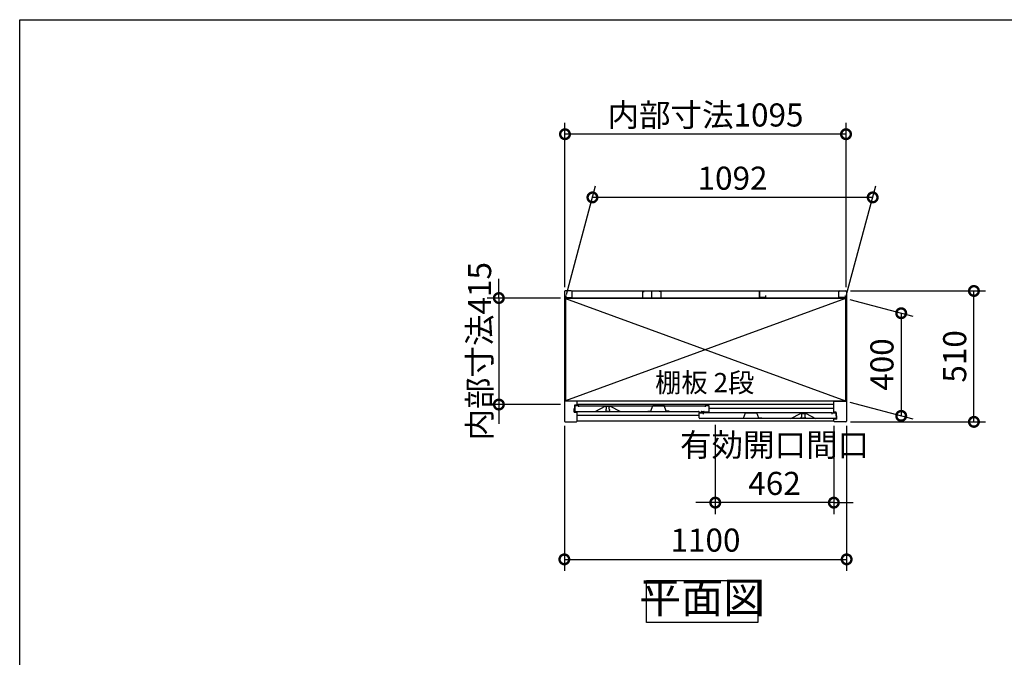
# Model space of a CAD drawing. Extents: x 9212 to 21280, y -38 to 8455.
# Drawn here: x 9212 to 13049, y 5971 to 8455 of the extents above; entities that cross this region are included whole.
import ezdxf

# ---------------------------------------------------------------- set-up
doc = ezdxf.new("R2010")
doc.units = 0
doc.header["$LTSCALE"] = 20
doc.header["$PDMODE"] = 3
doc.header["$PDSIZE"] = 2
doc.layers.get('0').update_dxf_attribs({"linetype": 'CONTINUOUS'})
doc.layers.get('DEFPOINTS').update_dxf_attribs({"linetype": 'CONTINUOUS'})
for name, color, linetype in [('仕様書枠', 230, 'CONTINUOUS'), ('寸法', 4, 'CONTINUOUS'), ('文字', 7, 'CONTINUOUS'), ('細線', 5, 'CONTINUOUS'), ('部品1', 7, 'CONTINUOUS')]:
    doc.layers.add(name, color=color, linetype=linetype)
doc.styles.add('STYLE1', font='isocp.shx', dxfattribs={"bigfont": 'bigfont.shx'})
doc.styles.add('STYLE2', font='MS PGothic.ttf')
doc.dimstyles.new('INABA_S30G', dxfattribs={"dimscale": 30, "dimtxt": 3, "dimasz": 2.5, "dimexe": 1.5, "dimexo": 0.5, "dimgap": 1, "dimtad": 3, "dimdec": 1, "dimdsep": 46, "dimtxsty": 'STYLE1', "dimblk1": 'DOTSMALL', "dimblk2": 'DOTSMALL', "dimsah": 1, "dimcen": 0, "dimclrt": 7, "dimadec": 0, "dimazin": 0, "dimtfac": 1, "dimtdec": 4, "dimtix": 1, "dimtmove": 0, "dimatfit": 3, "dimldrblk": 'DOTSMALL', "dimfxl": 1, "dimtolj": 1, "dimtzin": 0, "dimarcsym": 0})

# ---------------------------------------------------------------- blocks, each defined once
blk = doc.blocks.new('_DOTSMALL')
at = {"color": 0, "linetype": 'ByBlock', "ltscale": 50, "const_width": 0.5}
blk.add_lwpolyline([(-0.0625, 0, 1), (0.0625, 0, 1)], format="xyb", close=True, dxfattribs=at)
blk = doc.blocks.new('*D56')
at = {"layer": 'DEFPOINTS', "color": 0, "ltscale": 50}
for p in [(11443.9, 7762.5), (11338.5, 7369.3), (12430.5, 7369.3)]:
    blk.add_point(p, dxfattribs=at)
at = {"layer": '寸法', "color": 0, "lineweight": -2, "ltscale": 50}
for p, q in [((11342.5, 7384.3), (11455.9, 7807.5)), ((12434.5, 7384.3), (12547.9, 7807.5)), ((12535.9, 7762.5), (11443.9, 7762.5))]:
    blk.add_line(p, q, dxfattribs=at)
at = {"layer": '寸法', "color": 0, "lineweight": -2, "ltscale": 50, "xscale": 75, "yscale": 75, "zscale": 75, "rotation": 180}
blk.add_blockref('_DOTSMALL', (11443.9, 7762.5), dxfattribs=at)
at = {"layer": '寸法', "color": 0, "lineweight": -2, "ltscale": 50, "xscale": 75, "yscale": 75, "zscale": 75}
blk.add_blockref('_DOTSMALL', (12535.9, 7762.5), dxfattribs=at)
at = {"layer": '寸法', "color": 7, "ltscale": 50, "insert": (11989.9, 7837.5), "char_height": 90, "attachment_point": 5, "style": 'STYLE1'}
blk.add_mtext('\\A1;1092', dxfattribs=at)
blk = doc.blocks.new('*D57')
at = {"layer": 'DEFPOINTS', "color": 0, "ltscale": 50}
for p in [(11337, 8008.8), (11337, 7398), (12432, 7398)]:
    blk.add_point(p, dxfattribs=at)
at = {"layer": '寸法', "color": 0, "lineweight": -2, "ltscale": 50}
for p, q in [((11337, 7413), (11337, 8053.8)), ((12432, 7413), (12432, 8053.8)), ((12432, 8008.8), (11337, 8008.8))]:
    blk.add_line(p, q, dxfattribs=at)
at = {"layer": '寸法', "color": 0, "lineweight": -2, "ltscale": 50, "xscale": 75, "yscale": 75, "zscale": 75, "rotation": 180}
blk.add_blockref('_DOTSMALL', (11337, 8008.8), dxfattribs=at)
at = {"layer": '寸法', "color": 0, "lineweight": -2, "ltscale": 50, "xscale": 75, "yscale": 75, "zscale": 75}
blk.add_blockref('_DOTSMALL', (12432, 8008.8), dxfattribs=at)
at = {"layer": '寸法', "color": 7, "ltscale": 50, "insert": (11884.5, 8083.8), "char_height": 90, "attachment_point": 5, "style": 'STYLE1'}
blk.add_mtext('\\A1;内部寸法1095', dxfattribs=at)
blk = doc.blocks.new('*D59')
at = {"layer": 'DEFPOINTS', "color": 0, "ltscale": 50}
for p in [(12431.5, 7369), (12431.5, 6969), (12647, 6911.3)]:
    blk.add_point(p, dxfattribs=at)
at = {"layer": '寸法', "color": 0, "lineweight": -2, "ltscale": 50}
for p, q in [((12446.5, 7365), (12692, 7299.2)), ((12647, 7311.3), (12647, 6911.3)), ((12446.5, 6965), (12692, 6899.2))]:
    blk.add_line(p, q, dxfattribs=at)
at = {"layer": '寸法', "color": 0, "lineweight": -2, "ltscale": 50, "xscale": 75, "yscale": 75, "zscale": 75}
for p, rotation in [((12647, 7311.3), 90), ((12647, 6911.3), 270)]:
    blk.add_blockref('_DOTSMALL', p, dxfattribs=dict(at, rotation=rotation))
at = {"layer": '寸法', "color": 7, "ltscale": 50, "insert": (12572, 7111.3), "char_height": 90, "attachment_point": 5, "rotation": 90, "style": 'STYLE1'}
blk.add_mtext('\\A1;400', dxfattribs=at)
blk = doc.blocks.new('*D58')
at = {"layer": 'DEFPOINTS', "color": 0, "ltscale": 50}
for p in [(12434.5, 7398), (12930.4, 7398), (12434.5, 6888)]:
    blk.add_point(p, dxfattribs=at)
at = {"layer": '寸法', "color": 0, "lineweight": -2, "ltscale": 50}
for p, q in [((12449.5, 7398), (12975.4, 7398)), ((12930.4, 6888), (12930.4, 7398)), ((12449.5, 6888), (12975.4, 6888))]:
    blk.add_line(p, q, dxfattribs=at)
at = {"layer": '寸法', "color": 0, "lineweight": -2, "ltscale": 50, "xscale": 75, "yscale": 75, "zscale": 75}
for p, rotation in [((12930.4, 7398), 90), ((12930.4, 6888), 270)]:
    blk.add_blockref('_DOTSMALL', p, dxfattribs=dict(at, rotation=rotation))
at = {"layer": '寸法', "color": 7, "ltscale": 50, "insert": (12855.4, 7143), "char_height": 90, "attachment_point": 5, "rotation": 90, "style": 'STYLE1'}
blk.add_mtext('\\A1;510', dxfattribs=at)
blk = doc.blocks.new('*D61')
at = {"layer": 'DEFPOINTS', "color": 0, "ltscale": 50}
for p in [(11922.5, 6891), (12384.5, 6888), (11922.5, 6573.2)]:
    blk.add_point(p, dxfattribs=at)
at = {"layer": '寸法', "color": 0, "lineweight": -2, "ltscale": 50}
for p, q in [((11922.5, 6876), (11922.5, 6528.2)), ((12384.5, 6873), (12384.5, 6528.2)), ((11922.5, 6573.2), (11847.5, 6573.2)), ((12384.5, 6573.2), (11922.5, 6573.2)), ((12384.5, 6573.2), (12459.5, 6573.2))]:
    blk.add_line(p, q, dxfattribs=at)
at = {"layer": '寸法', "color": 0, "lineweight": -2, "ltscale": 50, "xscale": 75, "yscale": 75, "zscale": 75}
blk.add_blockref('_DOTSMALL', (11922.5, 6573.2), dxfattribs=at)
at = {"layer": '寸法', "color": 0, "lineweight": -2, "ltscale": 50, "xscale": 75, "yscale": 75, "zscale": 75, "rotation": 180}
blk.add_blockref('_DOTSMALL', (12384.5, 6573.2), dxfattribs=at)
at = {"layer": '寸法', "color": 7, "ltscale": 50, "insert": (12153.5, 6723.2), "char_height": 90, "attachment_point": 5, "style": 'STYLE1'}
blk.add_mtext('\\A1;有効開口間口\\P462', dxfattribs=at)
blk = doc.blocks.new('*D60')
at = {"layer": 'DEFPOINTS', "color": 0, "ltscale": 50}
for p in [(11334.5, 6888), (12434.5, 6888), (12434.5, 6352.2)]:
    blk.add_point(p, dxfattribs=at)
at = {"layer": '寸法', "color": 0, "lineweight": -2, "ltscale": 50}
for p, q in [((11334.5, 6873), (11334.5, 6307.2)), ((12434.5, 6873), (12434.5, 6307.2)), ((11334.5, 6352.2), (12434.5, 6352.2))]:
    blk.add_line(p, q, dxfattribs=at)
at = {"layer": '寸法', "color": 0, "lineweight": -2, "ltscale": 50, "xscale": 75, "yscale": 75, "zscale": 75, "rotation": 180}
blk.add_blockref('_DOTSMALL', (11334.5, 6352.2), dxfattribs=at)
at = {"layer": '寸法', "color": 0, "lineweight": -2, "ltscale": 50, "xscale": 75, "yscale": 75, "zscale": 75}
blk.add_blockref('_DOTSMALL', (12434.5, 6352.2), dxfattribs=at)
at = {"layer": '寸法', "color": 7, "ltscale": 50, "insert": (11884.5, 6427.2), "char_height": 90, "attachment_point": 5, "style": 'STYLE1'}
blk.add_mtext('\\A1;1100', dxfattribs=at)
blk = doc.blocks.new('*D62')
at = {"layer": 'DEFPOINTS', "color": 0, "ltscale": 50}
for p in [(11334.5, 7370.5), (11079.4, 6955.5), (11334.5, 6955.5)]:
    blk.add_point(p, dxfattribs=at)
at = {"layer": '寸法', "color": 0, "lineweight": -2, "ltscale": 50}
for p, q in [((11079.4, 7370.5), (11079.4, 7445.5)), ((11319.5, 7370.5), (11034.4, 7370.5)), ((11079.4, 7370.5), (11079.4, 6955.5)), ((11319.5, 6955.5), (11034.4, 6955.5)), ((11079.4, 6955.5), (11079.4, 6880.5))]:
    blk.add_line(p, q, dxfattribs=at)
at = {"layer": '寸法', "color": 0, "lineweight": -2, "ltscale": 50, "xscale": 75, "yscale": 75, "zscale": 75}
for p, rotation in [((11079.4, 7370.5), 270), ((11079.4, 6955.5), 90)]:
    blk.add_blockref('_DOTSMALL', p, dxfattribs=dict(at, rotation=rotation))
at = {"layer": '寸法', "color": 7, "ltscale": 50, "insert": (11004.4, 7163), "char_height": 90, "attachment_point": 5, "rotation": 90, "style": 'STYLE1'}
blk.add_mtext('\\A1;内部寸法415', dxfattribs=at)

msp = doc.modelspace()

# ---------------------------------------------------------------- linework, layer by layer
at = {"layer": '仕様書枠', "ltscale": 50}
for p, q in [((9212.37, 8455.06), (21277.77, 8455.06)), ((9212.37, 125.86), (9212.37, 8455.06))]:
    msp.add_line(p, q, dxfattribs=at)
at = {"layer": '細線', "ltscale": 50}
for p, q in [((12430.51, 7369.29), (11338.51, 6969.29)), ((11338.51, 7369.29), (12430.51, 6969.29)), ((12384.51, 6967.99), (11384.51, 6967.99)), ((12384.51, 6954.99), (11384.51, 6954.99)), ((11495.61, 6947.99), (11495.61, 6947.27)), ((11497.61, 6944.99), (11497.61, 6936.99)), ((11509.61, 6936.99), (11509.61, 6944.99)), ((11511.61, 6947.27), (11511.61, 6947.99)), ((11859.21, 6912.49), (11384.51, 6912.49)), ((11495.61, 6934.71), (11495.61, 6932.99)), ((11498.61, 6929.99), (11508.61, 6929.99)), ((11511.61, 6932.99), (11511.61, 6934.71)), ((12384.51, 6940.49), (11899.21, 6940.49)), ((12257.41, 6919.27), (12257.41, 6919.99)), ((12257.41, 6904.99), (12257.41, 6906.71)), ((12259.41, 6908.99), (12259.41, 6916.99)), ((12271.41, 6916.99), (12271.41, 6908.99)), ((12273.41, 6919.99), (12273.41, 6919.27)), ((12273.41, 6906.71), (12273.41, 6904.99)), ((12270.41, 6901.99), (12260.41, 6901.99))]:
    msp.add_line(p, q, dxfattribs=at)
for centre, radius, start, end in [((11495.91, 6947.27), 0.3, 180, 262.50528), ((11495.61, 6944.99), 2, 0, 82.50528), ((11511.61, 6944.99), 2, 97.49472, 180), ((11511.31, 6947.27), 0.3, 277.49472, 0), ((11495.91, 6934.71), 0.3, 97.49472, 180), ((11498.61, 6932.99), 3, 180, 270), ((11495.61, 6936.99), 2, 277.49472, 0), ((11508.61, 6932.99), 3, 270, 0), ((11511.61, 6936.99), 2, 180, 262.50528), ((11511.31, 6934.71), 0.3, 0, 82.50528), ((12257.71, 6919.27), 0.3, 180, 262.50528), ((12257.71, 6906.71), 0.3, 97.49472, 180), ((12257.41, 6916.99), 2, 0, 82.50528), ((12257.41, 6908.99), 2, 277.49472, 0), ((12273.41, 6916.99), 2, 97.49472, 180), ((12273.41, 6908.99), 2, 180, 262.50528), ((12273.11, 6919.27), 0.3, 277.49472, 0), ((12273.11, 6906.71), 0.3, 0, 82.50528), ((12260.41, 6904.99), 3, 180, 270), ((12270.41, 6904.99), 3, 270, 0)]:
    msp.add_arc(centre, radius, start, end, dxfattribs=at)
at = {"layer": '部品1', "ltscale": 50}
for p, q in [((11334.51, 7394.99), (11334.51, 6890.99)), ((11361.51, 7397.99), (11337.51, 7397.99)), ((11337.51, 6969.09), (11337.51, 7369.49)), ((12431.51, 7369.49), (11337.51, 7369.49)), ((12430.51, 7369.29), (11338.51, 7369.29)), ((11338.51, 7369.29), (11338.51, 6969.29)), ((11340.51, 7379.99), (11340.51, 7371.99)), ((11340.51, 7371.99), (11364.51, 7371.99)), ((11364.51, 7397.99), (12404.51, 7397.99)), ((11364.51, 7371.99), (11364.51, 7397.99)), ((11364.51, 7374.49), (11364.51, 7394.99)), ((11366.01, 7369.49), (11366.01, 7369.29)), ((11639.01, 7395.99), (11645.01, 7395.99)), ((11639.01, 7395.99), (11639.01, 7370.99)), ((11639.01, 7370.99), (11710.01, 7370.99)), ((11674.51, 7397.99), (11674.51, 7373.49)), ((11674.51, 7397.99), (11674.51, 7373.49)), ((11710.01, 7395.99), (11704.01, 7395.99)), ((11710.01, 7395.99), (11710.01, 7370.99)), ((12094.51, 7371.99), (12094.51, 7397.99)), ((12094.51, 7397.99), (12094.51, 7373.49)), ((12118.51, 7371.99), (12094.51, 7371.99)), ((12118.51, 7379.99), (12118.51, 7371.99)), ((12403.01, 7369.49), (12403.01, 7369.29)), ((12404.51, 7371.99), (12404.51, 7397.99)), ((12404.51, 7374.49), (12404.51, 7394.99)), ((12428.51, 7371.99), (12404.51, 7371.99)), ((12407.51, 7397.99), (12431.51, 7397.99)), ((12428.51, 7379.99), (12428.51, 7371.99)), ((12430.51, 7369.29), (12430.51, 6969.29)), ((12431.51, 6969.09), (12431.51, 7369.49)), ((12434.51, 7394.99), (12434.51, 6890.99)), ((11384.51, 6967.99), (11334.51, 6967.99)), ((12431.51, 6969.09), (11337.51, 6969.09)), ((11338.51, 6969.29), (12430.51, 6969.29)), ((11366.01, 6969.29), (11366.01, 6969.09)), ((11375.11, 6939.49), (11375.11, 6953.99)), ((11375.11, 6953.99), (11384.51, 6953.99)), ((11375.61, 6950.99), (11375.61, 6931.99)), ((11391.61, 6950.99), (11375.61, 6950.99)), ((11384.51, 6953.99), (11384.51, 6967.99)), ((11391.61, 6950.99), (11883.21, 6950.99)), ((11391.61, 6946.49), (11391.61, 6950.99)), ((11492.61, 6947.99), (11455.61, 6928.99)), ((11514.61, 6947.99), (11492.61, 6947.99)), ((11551.61, 6928.99), (11514.61, 6947.99)), ((11671.41, 6929.99), (11678.91, 6951.49)), ((11678.91, 6951.49), (11723.91, 6951.49)), ((11731.41, 6929.99), (11723.91, 6951.49)), ((11899.21, 6950.99), (11883.21, 6950.99)), ((11883.21, 6950.99), (11883.21, 6946.49)), ((11899.21, 6928.99), (11899.21, 6950.99)), ((12384.51, 6967.99), (12434.51, 6967.99)), ((12384.51, 6925.99), (12384.51, 6967.99)), ((12403.01, 6969.29), (12403.01, 6969.09)), ((11373.11, 6925.99), (11373.11, 6939.49)), ((11373.11, 6939.49), (11375.11, 6939.49)), ((11373.11, 6925.99), (11384.51, 6925.99)), ((11378.61, 6928.99), (11857.71, 6928.99)), ((11384.51, 6890.99), (11384.51, 6925.99)), ((11659.41, 6929.99), (11671.41, 6929.99)), ((11743.41, 6929.99), (11731.41, 6929.99)), ((11859.21, 6926.49), (11859.21, 6927.49)), ((11859.21, 6922.99), (11875.21, 6922.99)), ((11859.21, 6903.99), (11859.21, 6922.99)), ((11860.71, 6924.99), (11865.71, 6924.99)), ((11867.21, 6926.49), (11867.21, 6927.49)), ((11868.71, 6928.99), (11877.71, 6928.99)), ((12377.41, 6922.99), (11875.21, 6922.99)), ((11875.21, 6922.99), (11875.21, 6918.49)), ((11879.21, 6927.49), (11879.21, 6927.49)), ((11896.21, 6925.99), (11880.71, 6925.99)), ((12032.31, 6901.99), (12039.81, 6923.49)), ((12039.81, 6923.49), (12084.81, 6923.49)), ((12092.31, 6901.99), (12084.81, 6923.49)), ((12217.41, 6900.99), (12254.41, 6919.99)), ((12254.41, 6919.99), (12276.41, 6919.99)), ((12276.41, 6919.99), (12313.41, 6900.99)), ((12377.41, 6918.49), (12377.41, 6922.99)), ((12377.41, 6922.99), (12393.41, 6922.99)), ((12393.91, 6925.99), (12384.51, 6925.99)), ((12393.41, 6922.99), (12393.41, 6903.99)), ((12393.91, 6911.49), (12393.91, 6925.99)), ((12395.91, 6911.49), (12393.91, 6911.49)), ((12395.91, 6897.99), (12395.91, 6911.49)), ((11337.51, 6887.99), (11381.51, 6887.99)), ((12384.51, 6890.99), (11384.51, 6890.99)), ((12390.41, 6900.99), (11862.21, 6900.99)), ((12020.31, 6901.99), (12032.31, 6901.99)), ((12104.31, 6901.99), (12092.31, 6901.99)), ((12384.51, 6890.99), (12384.51, 6897.99)), ((12395.91, 6897.99), (12384.51, 6897.99)), ((12431.51, 6887.99), (12387.51, 6887.99))]:
    msp.add_line(p, q, dxfattribs=at)
msp.add_lwpolyline([(11654.97, 6270.03), (12087.91, 6270.03), (12087.91, 6105.67), (11654.97, 6105.67)], close=True, dxfattribs=at)
for centre, radius, start, end in [((11337.51, 7394.99), 3, 90, 180), ((11361.51, 7394.99), 3, 0, 90), ((12407.51, 7394.99), 3, 90, 180), ((12431.51, 7394.99), 3, 0, 90), ((11378.61, 6931.99), 3, 180, 270), ((11857.71, 6927.49), 1.5, 0, 90), ((11860.71, 6926.49), 1.5, 180, 270), ((11865.71, 6926.49), 1.5, 270, 0), ((11868.71, 6927.49), 1.5, 90, 180), ((11877.71, 6927.49), 1.5, 0, 90), ((11880.71, 6927.49), 1.5, 180, 270), ((11896.21, 6928.99), 3, 270, 0), ((11337.51, 6890.99), 3, 180, 270), ((11381.51, 6890.99), 3, 270, 360), ((11862.21, 6903.99), 3, 180, 270), ((12387.51, 6890.99), 3, 180, 270), ((12390.41, 6903.99), 3, 270, 0), ((12431.51, 6890.99), 3, 270, 0)]:
    msp.add_arc(centre, radius, start, end, dxfattribs=at)

# ---------------------------------------------------------------- texts
at = {"layer": '文字', "color": 7, "ltscale": 50, "style": 'STYLE2'}
msp.add_text('棚板 2段', height=75, dxfattribs=at).set_placement((11688.23, 7003.46))
at = {"layer": '部品1', "color": 7, "ltscale": 50, "insert": (11871.44, 6187.85), "char_height": 120, "attachment_point": 5, "style": 'STYLE1'}
msp.add_mtext('平面図', dxfattribs=at)

# ---------------------------------------------------------------- dimensions: what is measured, and where the dimension line sits
at = {"layer": '寸法', "ltscale": 50}
dim = msp.add_linear_dim(base=(11337.01, 8008.84), p1=(12432.01, 7397.99), p2=(11337.01, 7397.99), text='内部寸法<>', dimstyle='INABA_S30G', dxfattribs=at)
dim.commit()
dim.dimension.update_dxf_attribs({"geometry": '*D57', "text_midpoint": (11884.51, 8008.84), "dimtype": 160})
for base, p1, p2, picture, middle in [((11443.87, 7762.51), (12430.51, 7369.29), (11338.51, 7369.29), '*D56', (11989.87, 7837.55)), ((12434.51, 6352.22), (11334.51, 6887.99), (12434.51, 6887.99), '*D60', (11884.51, 6427.22))]:
    dim = msp.add_linear_dim(base=base, p1=p1, p2=p2, dimstyle='INABA_S30G', dxfattribs=at)
    dim.commit()
    dim.dimension.update_dxf_attribs({"geometry": picture, "text_midpoint": middle})
dim = msp.add_linear_dim(base=(11079.4, 6955.49), p1=(11334.51, 7370.49), p2=(11334.51, 6955.49), angle=90, text='内部寸法<>', dimstyle='INABA_S30G', dxfattribs=at)
dim.commit()
dim.dimension.update_dxf_attribs({"geometry": '*D62', "text_midpoint": (11004.4, 7162.99)})
for base, p1, p2, picture, middle in [((12930.39, 7397.99), (12434.51, 6887.99), (12434.51, 7397.99), '*D58', (12855.39, 7142.99)), ((12646.98, 6911.26), (12431.51, 7368.99), (12431.51, 6968.99), '*D59', (12571.98, 7111.26))]:
    dim = msp.add_linear_dim(base=base, p1=p1, p2=p2, angle=90, dimstyle='INABA_S30G', dxfattribs=at)
    dim.commit()
    dim.dimension.update_dxf_attribs({"geometry": picture, "text_midpoint": middle})
dim = msp.add_linear_dim(base=(11922.51, 6573.17), p1=(12384.51, 6887.99), p2=(11922.51, 6890.99), text='有効開口間口\\P<>', dimstyle='INABA_S30G', dxfattribs=at)
dim.commit()
dim.dimension.update_dxf_attribs({"geometry": '*D61', "text_midpoint": (12153.51, 6723.18)})

doc.saveas('drawing.dxf')
